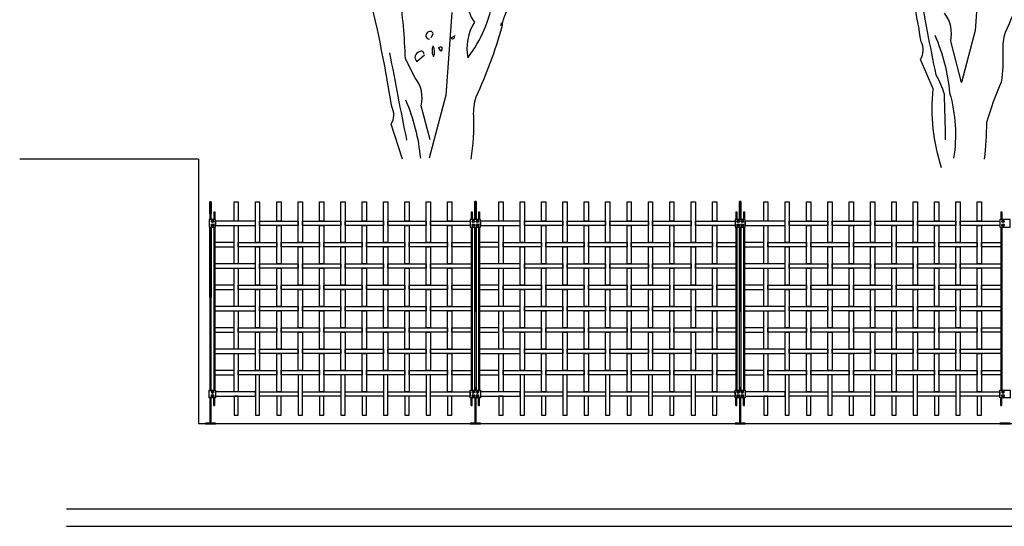
# Model space of a CAD drawing. Units: millimetres. Extents: x 223.6 to 238.9, y 154.4 to 164.4.
# Drawn here: x 223.6 to 229.4, y 156.3 to 159.3 of the extents above; entities that cross this region are included whole.
import ezdxf

# ---------------------------------------------------------------- set-up
doc = ezdxf.new("R2010")
doc.units = ezdxf.units.MM
doc.header["$LTSCALE"] = 0.005
for name, color, linetype in [('MALLA', 7, 'Continuous'), ('MURO', 6, 'Continuous'), ('OBJETOS', 7, 'Continuous'), ('poste', 8, 'Continuous')]:
    doc.layers.add(name, color=color, linetype=linetype)

msp = doc.modelspace()

# ---------------------------------------------------------------- linework, layer by layer
at = {"layer": 'MALLA'}
for points in [[(224.895, 158.2289), (224.92, 158.2289), (224.92, 158.1164), (224.895, 158.1164)], [(225.02, 158.2289), (225.045, 158.2289), (225.045, 157.9914), (225.02, 157.9914)], [(225.145, 158.2289), (225.17, 158.2289), (225.17, 158.1164), (225.145, 158.1164)], [(225.27, 158.2289), (225.295, 158.2289), (225.295, 157.9914), (225.27, 157.9914)], [(225.395, 158.2289), (225.42, 158.2289), (225.42, 158.1164), (225.395, 158.1164)], [(225.52, 158.2289), (225.545, 158.2289), (225.545, 157.9914), (225.52, 157.9914)], [(225.645, 158.2289), (225.67, 158.2289), (225.67, 158.1164), (225.645, 158.1164)], [(225.77, 158.2289), (225.795, 158.2289), (225.795, 157.9914), (225.77, 157.9914)], [(225.895, 158.2289), (225.92, 158.2289), (225.92, 158.1164), (225.895, 158.1164)], [(226.02, 158.2289), (226.045, 158.2289), (226.045, 157.9914), (226.02, 157.9914)], [(226.145, 158.2289), (226.17, 158.2289), (226.17, 158.1164), (226.145, 158.1164)], [(226.445, 158.2289), (226.47, 158.2289), (226.47, 158.1164), (226.445, 158.1164)], [(226.57, 158.2289), (226.595, 158.2289), (226.595, 157.9914), (226.57, 157.9914)], [(226.695, 158.2289), (226.72, 158.2289), (226.72, 158.1164), (226.695, 158.1164)], [(226.82, 158.2289), (226.845, 158.2289), (226.845, 157.9914), (226.82, 157.9914)], [(226.945, 158.2289), (226.97, 158.2289), (226.97, 158.1164), (226.945, 158.1164)], [(227.07, 158.2289), (227.095, 158.2289), (227.095, 157.9914), (227.07, 157.9914)], [(227.195, 158.2289), (227.22, 158.2289), (227.22, 158.1164), (227.195, 158.1164)], [(227.32, 158.2289), (227.345, 158.2289), (227.345, 157.9914), (227.32, 157.9914)], [(227.445, 158.2289), (227.47, 158.2289), (227.47, 158.1164), (227.445, 158.1164)], [(227.57, 158.2289), (227.595, 158.2289), (227.595, 157.9914), (227.57, 157.9914)], [(227.695, 158.2289), (227.72, 158.2289), (227.72, 158.1164), (227.695, 158.1164)], [(227.995, 158.2289), (228.02, 158.2289), (228.02, 158.1164), (227.995, 158.1164)], [(228.12, 158.2289), (228.145, 158.2289), (228.145, 157.9914), (228.12, 157.9914)], [(228.245, 158.2289), (228.27, 158.2289), (228.27, 158.1164), (228.245, 158.1164)], [(228.37, 158.2289), (228.395, 158.2289), (228.395, 157.9914), (228.37, 157.9914)], [(228.495, 158.2289), (228.52, 158.2289), (228.52, 158.1164), (228.495, 158.1164)], [(228.62, 158.2289), (228.645, 158.2289), (228.645, 157.9914), (228.62, 157.9914)], [(228.745, 158.2289), (228.77, 158.2289), (228.77, 158.1164), (228.745, 158.1164)], [(228.87, 158.2289), (228.895, 158.2289), (228.895, 157.9914), (228.87, 157.9914)], [(228.995, 158.2289), (229.02, 158.2289), (229.02, 158.1164), (228.995, 158.1164)], [(229.12, 158.2289), (229.145, 158.2289), (229.145, 157.9914), (229.12, 157.9914)], [(229.245, 158.2289), (229.27, 158.2289), (229.27, 158.1164), (229.245, 158.1164)], [(225.02, 158.1164), (224.7875, 158.1164), (224.7875, 158.0914), (225.02, 158.0914)], [(224.895, 158.0914), (224.92, 158.0914), (224.92, 157.8664), (224.895, 157.8664)], [(225.045, 158.1164), (225.27, 158.1164), (225.27, 158.0914), (225.045, 158.0914)], [(225.145, 158.0914), (225.17, 158.0914), (225.17, 157.8664), (225.145, 157.8664)], [(225.295, 158.1164), (225.52, 158.1164), (225.52, 158.0914), (225.295, 158.0914)], [(225.395, 158.0914), (225.42, 158.0914), (225.42, 157.8664), (225.395, 157.8664)], [(225.545, 158.1164), (225.77, 158.1164), (225.77, 158.0914), (225.545, 158.0914)], [(225.645, 158.0914), (225.67, 158.0914), (225.67, 157.8664), (225.645, 157.8664)], [(225.795, 158.1164), (226.02, 158.1164), (226.02, 158.0914), (225.795, 158.0914)], [(225.895, 158.0914), (225.92, 158.0914), (225.92, 157.8664), (225.895, 157.8664)], [(226.045, 158.1164), (226.2775, 158.1164), (226.2775, 158.0914), (226.045, 158.0914)], [(226.145, 158.0914), (226.17, 158.0914), (226.17, 157.8664), (226.145, 157.8664)], [(226.57, 158.1164), (226.3375, 158.1164), (226.3375, 158.0914), (226.57, 158.0914)], [(226.445, 158.0914), (226.47, 158.0914), (226.47, 157.8664), (226.445, 157.8664)], [(226.595, 158.1164), (226.82, 158.1164), (226.82, 158.0914), (226.595, 158.0914)], [(226.695, 158.0914), (226.72, 158.0914), (226.72, 157.8664), (226.695, 157.8664)], [(226.845, 158.1164), (227.07, 158.1164), (227.07, 158.0914), (226.845, 158.0914)], [(226.945, 158.0914), (226.97, 158.0914), (226.97, 157.8664), (226.945, 157.8664)], [(227.095, 158.1164), (227.32, 158.1164), (227.32, 158.0914), (227.095, 158.0914)], [(227.195, 158.0914), (227.22, 158.0914), (227.22, 157.8664), (227.195, 157.8664)], [(227.345, 158.1164), (227.57, 158.1164), (227.57, 158.0914), (227.345, 158.0914)], [(227.445, 158.0914), (227.47, 158.0914), (227.47, 157.8664), (227.445, 157.8664)], [(227.595, 158.1164), (227.8275, 158.1164), (227.8275, 158.0914), (227.595, 158.0914)], [(227.695, 158.0914), (227.72, 158.0914), (227.72, 157.8664), (227.695, 157.8664)], [(228.12, 158.1164), (227.8875, 158.1164), (227.8875, 158.0914), (228.12, 158.0914)], [(227.995, 158.0914), (228.02, 158.0914), (228.02, 157.8664), (227.995, 157.8664)], [(228.145, 158.1164), (228.37, 158.1164), (228.37, 158.0914), (228.145, 158.0914)], [(228.245, 158.0914), (228.27, 158.0914), (228.27, 157.8664), (228.245, 157.8664)], [(228.395, 158.1164), (228.62, 158.1164), (228.62, 158.0914), (228.395, 158.0914)], [(228.495, 158.0914), (228.52, 158.0914), (228.52, 157.8664), (228.495, 157.8664)], [(228.645, 158.1164), (228.87, 158.1164), (228.87, 158.0914), (228.645, 158.0914)], [(228.745, 158.0914), (228.77, 158.0914), (228.77, 157.8664), (228.745, 157.8664)], [(228.895, 158.1164), (229.12, 158.1164), (229.12, 158.0914), (228.895, 158.0914)], [(228.995, 158.0914), (229.02, 158.0914), (229.02, 157.8664), (228.995, 157.8664)], [(229.145, 158.1164), (229.3775, 158.1164), (229.3775, 158.0914), (229.145, 158.0914)], [(229.245, 158.0914), (229.27, 158.0914), (229.27, 157.8664), (229.245, 157.8664)], [(224.895, 157.9914), (224.7825, 157.9914), (224.7825, 157.9664), (224.895, 157.9664)], [(224.92, 157.9914), (225.145, 157.9914), (225.145, 157.9664), (224.92, 157.9664)], [(225.02, 157.9664), (225.045, 157.9664), (225.045, 157.7414), (225.02, 157.7414)], [(225.17, 157.9914), (225.395, 157.9914), (225.395, 157.9664), (225.17, 157.9664)], [(225.27, 157.9664), (225.295, 157.9664), (225.295, 157.7414), (225.27, 157.7414)], [(225.42, 157.9914), (225.645, 157.9914), (225.645, 157.9664), (225.42, 157.9664)], [(225.52, 157.9664), (225.545, 157.9664), (225.545, 157.7414), (225.52, 157.7414)], [(225.67, 157.9914), (225.895, 157.9914), (225.895, 157.9664), (225.67, 157.9664)], [(225.77, 157.9664), (225.795, 157.9664), (225.795, 157.7414), (225.77, 157.7414)], [(225.92, 157.9914), (226.145, 157.9914), (226.145, 157.9664), (225.92, 157.9664)], [(226.02, 157.9664), (226.045, 157.9664), (226.045, 157.7414), (226.02, 157.7414)], [(226.17, 157.9914), (226.2825, 157.9914), (226.2825, 157.9664), (226.17, 157.9664)], [(226.445, 157.9914), (226.3325, 157.9914), (226.3325, 157.9664), (226.445, 157.9664)], [(226.47, 157.9914), (226.695, 157.9914), (226.695, 157.9664), (226.47, 157.9664)], [(226.57, 157.9664), (226.595, 157.9664), (226.595, 157.7414), (226.57, 157.7414)], [(226.72, 157.9914), (226.945, 157.9914), (226.945, 157.9664), (226.72, 157.9664)], [(226.82, 157.9664), (226.845, 157.9664), (226.845, 157.7414), (226.82, 157.7414)], [(226.97, 157.9914), (227.195, 157.9914), (227.195, 157.9664), (226.97, 157.9664)], [(227.07, 157.9664), (227.095, 157.9664), (227.095, 157.7414), (227.07, 157.7414)], [(227.22, 157.9914), (227.445, 157.9914), (227.445, 157.9664), (227.22, 157.9664)], [(227.32, 157.9664), (227.345, 157.9664), (227.345, 157.7414), (227.32, 157.7414)], [(227.47, 157.9914), (227.695, 157.9914), (227.695, 157.9664), (227.47, 157.9664)], [(227.57, 157.9664), (227.595, 157.9664), (227.595, 157.7414), (227.57, 157.7414)], [(227.72, 157.9914), (227.8325, 157.9914), (227.8325, 157.9664), (227.72, 157.9664)], [(227.995, 157.9914), (227.8825, 157.9914), (227.8825, 157.9664), (227.995, 157.9664)], [(228.02, 157.9914), (228.245, 157.9914), (228.245, 157.9664), (228.02, 157.9664)], [(228.12, 157.9664), (228.145, 157.9664), (228.145, 157.7414), (228.12, 157.7414)], [(228.27, 157.9914), (228.495, 157.9914), (228.495, 157.9664), (228.27, 157.9664)], [(228.37, 157.9664), (228.395, 157.9664), (228.395, 157.7414), (228.37, 157.7414)], [(228.52, 157.9914), (228.745, 157.9914), (228.745, 157.9664), (228.52, 157.9664)], [(228.62, 157.9664), (228.645, 157.9664), (228.645, 157.7414), (228.62, 157.7414)], [(228.77, 157.9914), (228.995, 157.9914), (228.995, 157.9664), (228.77, 157.9664)], [(228.87, 157.9664), (228.895, 157.9664), (228.895, 157.7414), (228.87, 157.7414)], [(229.02, 157.9914), (229.245, 157.9914), (229.245, 157.9664), (229.02, 157.9664)], [(229.12, 157.9664), (229.145, 157.9664), (229.145, 157.7414), (229.12, 157.7414)], [(229.27, 157.9914), (229.3825, 157.9914), (229.3825, 157.9664), (229.27, 157.9664)], [(225.02, 157.8664), (224.7825, 157.8664), (224.7825, 157.8414), (225.02, 157.8414)], [(224.895, 157.8414), (224.92, 157.8414), (224.92, 157.6164), (224.895, 157.6164)], [(225.045, 157.8664), (225.27, 157.8664), (225.27, 157.8414), (225.045, 157.8414)], [(225.145, 157.8414), (225.17, 157.8414), (225.17, 157.6164), (225.145, 157.6164)], [(225.295, 157.8664), (225.52, 157.8664), (225.52, 157.8414), (225.295, 157.8414)], [(225.395, 157.8414), (225.42, 157.8414), (225.42, 157.6164), (225.395, 157.6164)], [(225.545, 157.8664), (225.77, 157.8664), (225.77, 157.8414), (225.545, 157.8414)], [(225.645, 157.8414), (225.67, 157.8414), (225.67, 157.6164), (225.645, 157.6164)], [(225.795, 157.8664), (226.02, 157.8664), (226.02, 157.8414), (225.795, 157.8414)], [(225.895, 157.8414), (225.92, 157.8414), (225.92, 157.6164), (225.895, 157.6164)], [(226.045, 157.8664), (226.2825, 157.8664), (226.2825, 157.8414), (226.045, 157.8414)], [(226.145, 157.8414), (226.17, 157.8414), (226.17, 157.6164), (226.145, 157.6164)], [(226.57, 157.8664), (226.3325, 157.8664), (226.3325, 157.8414), (226.57, 157.8414)], [(226.445, 157.8414), (226.47, 157.8414), (226.47, 157.6164), (226.445, 157.6164)], [(226.595, 157.8664), (226.82, 157.8664), (226.82, 157.8414), (226.595, 157.8414)], [(226.695, 157.8414), (226.72, 157.8414), (226.72, 157.6164), (226.695, 157.6164)], [(226.845, 157.8664), (227.07, 157.8664), (227.07, 157.8414), (226.845, 157.8414)], [(226.945, 157.8414), (226.97, 157.8414), (226.97, 157.6164), (226.945, 157.6164)], [(227.095, 157.8664), (227.32, 157.8664), (227.32, 157.8414), (227.095, 157.8414)], [(227.195, 157.8414), (227.22, 157.8414), (227.22, 157.6164), (227.195, 157.6164)], [(227.345, 157.8664), (227.57, 157.8664), (227.57, 157.8414), (227.345, 157.8414)], [(227.445, 157.8414), (227.47, 157.8414), (227.47, 157.6164), (227.445, 157.6164)], [(227.595, 157.8664), (227.8325, 157.8664), (227.8325, 157.8414), (227.595, 157.8414)], [(227.695, 157.8414), (227.72, 157.8414), (227.72, 157.6164), (227.695, 157.6164)], [(228.12, 157.8664), (227.8825, 157.8664), (227.8825, 157.8414), (228.12, 157.8414)], [(227.995, 157.8414), (228.02, 157.8414), (228.02, 157.6164), (227.995, 157.6164)], [(228.145, 157.8664), (228.37, 157.8664), (228.37, 157.8414), (228.145, 157.8414)], [(228.245, 157.8414), (228.27, 157.8414), (228.27, 157.6164), (228.245, 157.6164)], [(228.395, 157.8664), (228.62, 157.8664), (228.62, 157.8414), (228.395, 157.8414)], [(228.495, 157.8414), (228.52, 157.8414), (228.52, 157.6164), (228.495, 157.6164)], [(228.645, 157.8664), (228.87, 157.8664), (228.87, 157.8414), (228.645, 157.8414)], [(228.745, 157.8414), (228.77, 157.8414), (228.77, 157.6164), (228.745, 157.6164)], [(228.895, 157.8664), (229.12, 157.8664), (229.12, 157.8414), (228.895, 157.8414)], [(228.995, 157.8414), (229.02, 157.8414), (229.02, 157.6164), (228.995, 157.6164)], [(229.145, 157.8664), (229.3825, 157.8664), (229.3825, 157.8414), (229.145, 157.8414)], [(229.245, 157.8414), (229.27, 157.8414), (229.27, 157.6164), (229.245, 157.6164)], [(224.895, 157.7414), (224.7825, 157.7414), (224.7825, 157.7164), (224.895, 157.7164)], [(224.92, 157.7414), (225.145, 157.7414), (225.145, 157.7164), (224.92, 157.7164)], [(225.17, 157.7414), (225.395, 157.7414), (225.395, 157.7164), (225.17, 157.7164)], [(225.42, 157.7414), (225.645, 157.7414), (225.645, 157.7164), (225.42, 157.7164)], [(225.67, 157.7414), (225.895, 157.7414), (225.895, 157.7164), (225.67, 157.7164)], [(225.92, 157.7414), (226.145, 157.7414), (226.145, 157.7164), (225.92, 157.7164)], [(226.17, 157.7414), (226.2825, 157.7414), (226.2825, 157.7164), (226.17, 157.7164)], [(226.445, 157.7414), (226.3325, 157.7414), (226.3325, 157.7164), (226.445, 157.7164)], [(226.47, 157.7414), (226.695, 157.7414), (226.695, 157.7164), (226.47, 157.7164)], [(226.72, 157.7414), (226.945, 157.7414), (226.945, 157.7164), (226.72, 157.7164)], [(226.97, 157.7414), (227.195, 157.7414), (227.195, 157.7164), (226.97, 157.7164)], [(227.22, 157.7414), (227.445, 157.7414), (227.445, 157.7164), (227.22, 157.7164)], [(227.47, 157.7414), (227.695, 157.7414), (227.695, 157.7164), (227.47, 157.7164)], [(227.72, 157.7414), (227.8325, 157.7414), (227.8325, 157.7164), (227.72, 157.7164)], [(227.995, 157.7414), (227.8825, 157.7414), (227.8825, 157.7164), (227.995, 157.7164)], [(228.02, 157.7414), (228.245, 157.7414), (228.245, 157.7164), (228.02, 157.7164)], [(228.27, 157.7414), (228.495, 157.7414), (228.495, 157.7164), (228.27, 157.7164)], [(228.52, 157.7414), (228.745, 157.7414), (228.745, 157.7164), (228.52, 157.7164)], [(228.77, 157.7414), (228.995, 157.7414), (228.995, 157.7164), (228.77, 157.7164)], [(229.02, 157.7414), (229.245, 157.7414), (229.245, 157.7164), (229.02, 157.7164)], [(229.27, 157.7414), (229.3825, 157.7414), (229.3825, 157.7164), (229.27, 157.7164)], [(225.02, 157.7164), (225.045, 157.7164), (225.045, 157.4914), (225.02, 157.4914)], [(225.27, 157.7164), (225.295, 157.7164), (225.295, 157.4914), (225.27, 157.4914)], [(225.52, 157.7164), (225.545, 157.7164), (225.545, 157.4914), (225.52, 157.4914)], [(225.77, 157.7164), (225.795, 157.7164), (225.795, 157.4914), (225.77, 157.4914)], [(226.02, 157.7164), (226.045, 157.7164), (226.045, 157.4914), (226.02, 157.4914)], [(226.57, 157.7164), (226.595, 157.7164), (226.595, 157.4914), (226.57, 157.4914)], [(226.82, 157.7164), (226.845, 157.7164), (226.845, 157.4914), (226.82, 157.4914)], [(227.07, 157.7164), (227.095, 157.7164), (227.095, 157.4914), (227.07, 157.4914)], [(227.32, 157.7164), (227.345, 157.7164), (227.345, 157.4914), (227.32, 157.4914)], [(227.57, 157.7164), (227.595, 157.7164), (227.595, 157.4914), (227.57, 157.4914)], [(228.12, 157.7164), (228.145, 157.7164), (228.145, 157.4914), (228.12, 157.4914)], [(228.37, 157.7164), (228.395, 157.7164), (228.395, 157.4914), (228.37, 157.4914)], [(228.62, 157.7164), (228.645, 157.7164), (228.645, 157.4914), (228.62, 157.4914)], [(228.87, 157.7164), (228.895, 157.7164), (228.895, 157.4914), (228.87, 157.4914)], [(229.12, 157.7164), (229.145, 157.7164), (229.145, 157.4914), (229.12, 157.4914)], [(225.02, 157.6164), (224.7825, 157.6164), (224.7825, 157.5914), (225.02, 157.5914)], [(225.045, 157.6164), (225.27, 157.6164), (225.27, 157.5914), (225.045, 157.5914)], [(225.295, 157.6164), (225.52, 157.6164), (225.52, 157.5914), (225.295, 157.5914)], [(225.545, 157.6164), (225.77, 157.6164), (225.77, 157.5914), (225.545, 157.5914)], [(225.795, 157.6164), (226.02, 157.6164), (226.02, 157.5914), (225.795, 157.5914)], [(226.045, 157.6164), (226.2825, 157.6164), (226.2825, 157.5914), (226.045, 157.5914)], [(226.57, 157.6164), (226.3325, 157.6164), (226.3325, 157.5914), (226.57, 157.5914)], [(226.595, 157.6164), (226.82, 157.6164), (226.82, 157.5914), (226.595, 157.5914)], [(226.845, 157.6164), (227.07, 157.6164), (227.07, 157.5914), (226.845, 157.5914)], [(227.095, 157.6164), (227.32, 157.6164), (227.32, 157.5914), (227.095, 157.5914)], [(227.345, 157.6164), (227.57, 157.6164), (227.57, 157.5914), (227.345, 157.5914)], [(227.595, 157.6164), (227.8325, 157.6164), (227.8325, 157.5914), (227.595, 157.5914)], [(228.12, 157.6164), (227.8825, 157.6164), (227.8825, 157.5914), (228.12, 157.5914)], [(228.145, 157.6164), (228.37, 157.6164), (228.37, 157.5914), (228.145, 157.5914)], [(228.395, 157.6164), (228.62, 157.6164), (228.62, 157.5914), (228.395, 157.5914)], [(228.645, 157.6164), (228.87, 157.6164), (228.87, 157.5914), (228.645, 157.5914)], [(228.895, 157.6164), (229.12, 157.6164), (229.12, 157.5914), (228.895, 157.5914)], [(229.145, 157.6164), (229.3825, 157.6164), (229.3825, 157.5914), (229.145, 157.5914)], [(224.895, 157.5914), (224.92, 157.5914), (224.92, 157.3664), (224.895, 157.3664)], [(225.145, 157.5914), (225.17, 157.5914), (225.17, 157.3664), (225.145, 157.3664)], [(225.395, 157.5914), (225.42, 157.5914), (225.42, 157.3664), (225.395, 157.3664)], [(225.645, 157.5914), (225.67, 157.5914), (225.67, 157.3664), (225.645, 157.3664)], [(225.895, 157.5914), (225.92, 157.5914), (225.92, 157.3664), (225.895, 157.3664)], [(226.145, 157.5914), (226.17, 157.5914), (226.17, 157.3664), (226.145, 157.3664)], [(226.445, 157.5914), (226.47, 157.5914), (226.47, 157.3664), (226.445, 157.3664)], [(226.695, 157.5914), (226.72, 157.5914), (226.72, 157.3664), (226.695, 157.3664)], [(226.945, 157.5914), (226.97, 157.5914), (226.97, 157.3664), (226.945, 157.3664)], [(227.195, 157.5914), (227.22, 157.5914), (227.22, 157.3664), (227.195, 157.3664)], [(227.445, 157.5914), (227.47, 157.5914), (227.47, 157.3664), (227.445, 157.3664)], [(227.695, 157.5914), (227.72, 157.5914), (227.72, 157.3664), (227.695, 157.3664)], [(227.995, 157.5914), (228.02, 157.5914), (228.02, 157.3664), (227.995, 157.3664)], [(228.245, 157.5914), (228.27, 157.5914), (228.27, 157.3664), (228.245, 157.3664)], [(228.495, 157.5914), (228.52, 157.5914), (228.52, 157.3664), (228.495, 157.3664)], [(228.745, 157.5914), (228.77, 157.5914), (228.77, 157.3664), (228.745, 157.3664)], [(228.995, 157.5914), (229.02, 157.5914), (229.02, 157.3664), (228.995, 157.3664)], [(229.245, 157.5914), (229.27, 157.5914), (229.27, 157.3664), (229.245, 157.3664)], [(224.895, 157.4914), (224.7825, 157.4914), (224.7825, 157.4664), (224.895, 157.4664)], [(224.92, 157.4914), (225.145, 157.4914), (225.145, 157.4664), (224.92, 157.4664)], [(225.02, 157.4664), (225.045, 157.4664), (225.045, 157.2414), (225.02, 157.2414)], [(225.17, 157.4914), (225.395, 157.4914), (225.395, 157.4664), (225.17, 157.4664)], [(225.27, 157.4664), (225.295, 157.4664), (225.295, 157.2414), (225.27, 157.2414)], [(225.42, 157.4914), (225.645, 157.4914), (225.645, 157.4664), (225.42, 157.4664)], [(225.52, 157.4664), (225.545, 157.4664), (225.545, 157.2414), (225.52, 157.2414)], [(225.67, 157.4914), (225.895, 157.4914), (225.895, 157.4664), (225.67, 157.4664)], [(225.77, 157.4664), (225.795, 157.4664), (225.795, 157.2414), (225.77, 157.2414)], [(225.92, 157.4914), (226.145, 157.4914), (226.145, 157.4664), (225.92, 157.4664)], [(226.02, 157.4664), (226.045, 157.4664), (226.045, 157.2414), (226.02, 157.2414)], [(226.17, 157.4914), (226.2825, 157.4914), (226.2825, 157.4664), (226.17, 157.4664)], [(226.445, 157.4914), (226.3325, 157.4914), (226.3325, 157.4664), (226.445, 157.4664)], [(226.47, 157.4914), (226.695, 157.4914), (226.695, 157.4664), (226.47, 157.4664)], [(226.57, 157.4664), (226.595, 157.4664), (226.595, 157.2414), (226.57, 157.2414)], [(226.72, 157.4914), (226.945, 157.4914), (226.945, 157.4664), (226.72, 157.4664)], [(226.82, 157.4664), (226.845, 157.4664), (226.845, 157.2414), (226.82, 157.2414)], [(226.97, 157.4914), (227.195, 157.4914), (227.195, 157.4664), (226.97, 157.4664)], [(227.07, 157.4664), (227.095, 157.4664), (227.095, 157.2414), (227.07, 157.2414)], [(227.22, 157.4914), (227.445, 157.4914), (227.445, 157.4664), (227.22, 157.4664)], [(227.32, 157.4664), (227.345, 157.4664), (227.345, 157.2414), (227.32, 157.2414)], [(227.47, 157.4914), (227.695, 157.4914), (227.695, 157.4664), (227.47, 157.4664)], [(227.57, 157.4664), (227.595, 157.4664), (227.595, 157.2414), (227.57, 157.2414)], [(227.72, 157.4914), (227.8325, 157.4914), (227.8325, 157.4664), (227.72, 157.4664)], [(227.995, 157.4914), (227.8825, 157.4914), (227.8825, 157.4664), (227.995, 157.4664)], [(228.02, 157.4914), (228.245, 157.4914), (228.245, 157.4664), (228.02, 157.4664)], [(228.12, 157.4664), (228.145, 157.4664), (228.145, 157.2414), (228.12, 157.2414)], [(228.27, 157.4914), (228.495, 157.4914), (228.495, 157.4664), (228.27, 157.4664)], [(228.37, 157.4664), (228.395, 157.4664), (228.395, 157.2414), (228.37, 157.2414)], [(228.52, 157.4914), (228.745, 157.4914), (228.745, 157.4664), (228.52, 157.4664)], [(228.62, 157.4664), (228.645, 157.4664), (228.645, 157.2414), (228.62, 157.2414)], [(228.77, 157.4914), (228.995, 157.4914), (228.995, 157.4664), (228.77, 157.4664)], [(228.87, 157.4664), (228.895, 157.4664), (228.895, 157.2414), (228.87, 157.2414)], [(229.02, 157.4914), (229.245, 157.4914), (229.245, 157.4664), (229.02, 157.4664)], [(229.12, 157.4664), (229.145, 157.4664), (229.145, 157.2414), (229.12, 157.2414)], [(229.27, 157.4914), (229.3825, 157.4914), (229.3825, 157.4664), (229.27, 157.4664)], [(225.02, 157.3664), (224.7825, 157.3664), (224.7825, 157.3414), (225.02, 157.3414)], [(224.895, 157.3414), (224.92, 157.3414), (224.92, 157.1164), (224.895, 157.1164)], [(225.045, 157.3664), (225.27, 157.3664), (225.27, 157.3414), (225.045, 157.3414)], [(225.145, 157.3414), (225.17, 157.3414), (225.17, 157.1164), (225.145, 157.1164)], [(225.295, 157.3664), (225.52, 157.3664), (225.52, 157.3414), (225.295, 157.3414)], [(225.395, 157.3414), (225.42, 157.3414), (225.42, 157.1164), (225.395, 157.1164)], [(225.545, 157.3664), (225.77, 157.3664), (225.77, 157.3414), (225.545, 157.3414)], [(225.645, 157.3414), (225.67, 157.3414), (225.67, 157.1164), (225.645, 157.1164)], [(225.795, 157.3664), (226.02, 157.3664), (226.02, 157.3414), (225.795, 157.3414)], [(225.895, 157.3414), (225.92, 157.3414), (225.92, 157.1164), (225.895, 157.1164)], [(226.045, 157.3664), (226.2825, 157.3664), (226.2825, 157.3414), (226.045, 157.3414)], [(226.145, 157.3414), (226.17, 157.3414), (226.17, 157.1164), (226.145, 157.1164)], [(226.57, 157.3664), (226.3325, 157.3664), (226.3325, 157.3414), (226.57, 157.3414)], [(226.445, 157.3414), (226.47, 157.3414), (226.47, 157.1164), (226.445, 157.1164)], [(226.595, 157.3664), (226.82, 157.3664), (226.82, 157.3414), (226.595, 157.3414)], [(226.695, 157.3414), (226.72, 157.3414), (226.72, 157.1164), (226.695, 157.1164)], [(226.845, 157.3664), (227.07, 157.3664), (227.07, 157.3414), (226.845, 157.3414)], [(226.945, 157.3414), (226.97, 157.3414), (226.97, 157.1164), (226.945, 157.1164)], [(227.095, 157.3664), (227.32, 157.3664), (227.32, 157.3414), (227.095, 157.3414)], [(227.195, 157.3414), (227.22, 157.3414), (227.22, 157.1164), (227.195, 157.1164)], [(227.345, 157.3664), (227.57, 157.3664), (227.57, 157.3414), (227.345, 157.3414)], [(227.445, 157.3414), (227.47, 157.3414), (227.47, 157.1164), (227.445, 157.1164)], [(227.595, 157.3664), (227.8325, 157.3664), (227.8325, 157.3414), (227.595, 157.3414)], [(227.695, 157.3414), (227.72, 157.3414), (227.72, 157.1164), (227.695, 157.1164)], [(228.12, 157.3664), (227.8825, 157.3664), (227.8825, 157.3414), (228.12, 157.3414)], [(227.995, 157.3414), (228.02, 157.3414), (228.02, 157.1164), (227.995, 157.1164)], [(228.145, 157.3664), (228.37, 157.3664), (228.37, 157.3414), (228.145, 157.3414)], [(228.245, 157.3414), (228.27, 157.3414), (228.27, 157.1164), (228.245, 157.1164)], [(228.395, 157.3664), (228.62, 157.3664), (228.62, 157.3414), (228.395, 157.3414)], [(228.495, 157.3414), (228.52, 157.3414), (228.52, 157.1164), (228.495, 157.1164)], [(228.645, 157.3664), (228.87, 157.3664), (228.87, 157.3414), (228.645, 157.3414)], [(228.745, 157.3414), (228.77, 157.3414), (228.77, 157.1164), (228.745, 157.1164)], [(228.895, 157.3664), (229.12, 157.3664), (229.12, 157.3414), (228.895, 157.3414)], [(228.995, 157.3414), (229.02, 157.3414), (229.02, 157.1164), (228.995, 157.1164)], [(229.145, 157.3664), (229.3825, 157.3664), (229.3825, 157.3414), (229.145, 157.3414)], [(229.245, 157.3414), (229.27, 157.3414), (229.27, 157.1164), (229.245, 157.1164)], [(224.895, 157.2414), (224.7825, 157.2414), (224.7825, 157.2164), (224.895, 157.2164)], [(224.92, 157.2414), (225.145, 157.2414), (225.145, 157.2164), (224.92, 157.2164)], [(225.02, 156.9789), (225.045, 156.9789), (225.045, 157.2164), (225.02, 157.2164)], [(225.17, 157.2414), (225.395, 157.2414), (225.395, 157.2164), (225.17, 157.2164)], [(225.27, 156.9789), (225.295, 156.9789), (225.295, 157.2164), (225.27, 157.2164)], [(225.42, 157.2414), (225.645, 157.2414), (225.645, 157.2164), (225.42, 157.2164)], [(225.52, 156.9789), (225.545, 156.9789), (225.545, 157.2164), (225.52, 157.2164)], [(225.67, 157.2414), (225.895, 157.2414), (225.895, 157.2164), (225.67, 157.2164)], [(225.77, 156.9789), (225.795, 156.9789), (225.795, 157.2164), (225.77, 157.2164)], [(225.92, 157.2414), (226.145, 157.2414), (226.145, 157.2164), (225.92, 157.2164)], [(226.02, 156.9789), (226.045, 156.9789), (226.045, 157.2164), (226.02, 157.2164)], [(226.17, 157.2414), (226.2825, 157.2414), (226.2825, 157.2164), (226.17, 157.2164)], [(226.445, 157.2414), (226.3325, 157.2414), (226.3325, 157.2164), (226.445, 157.2164)], [(226.47, 157.2414), (226.695, 157.2414), (226.695, 157.2164), (226.47, 157.2164)], [(226.57, 156.9789), (226.595, 156.9789), (226.595, 157.2164), (226.57, 157.2164)], [(226.72, 157.2414), (226.945, 157.2414), (226.945, 157.2164), (226.72, 157.2164)], [(226.82, 156.9789), (226.845, 156.9789), (226.845, 157.2164), (226.82, 157.2164)], [(226.97, 157.2414), (227.195, 157.2414), (227.195, 157.2164), (226.97, 157.2164)], [(227.07, 156.9789), (227.095, 156.9789), (227.095, 157.2164), (227.07, 157.2164)], [(227.22, 157.2414), (227.445, 157.2414), (227.445, 157.2164), (227.22, 157.2164)], [(227.32, 156.9789), (227.345, 156.9789), (227.345, 157.2164), (227.32, 157.2164)], [(227.47, 157.2414), (227.695, 157.2414), (227.695, 157.2164), (227.47, 157.2164)], [(227.57, 156.9789), (227.595, 156.9789), (227.595, 157.2164), (227.57, 157.2164)], [(227.72, 157.2414), (227.8325, 157.2414), (227.8325, 157.2164), (227.72, 157.2164)], [(227.995, 157.2414), (227.8825, 157.2414), (227.8825, 157.2164), (227.995, 157.2164)], [(228.02, 157.2414), (228.245, 157.2414), (228.245, 157.2164), (228.02, 157.2164)], [(228.12, 156.9789), (228.145, 156.9789), (228.145, 157.2164), (228.12, 157.2164)], [(228.27, 157.2414), (228.495, 157.2414), (228.495, 157.2164), (228.27, 157.2164)], [(228.37, 156.9789), (228.395, 156.9789), (228.395, 157.2164), (228.37, 157.2164)], [(228.52, 157.2414), (228.745, 157.2414), (228.745, 157.2164), (228.52, 157.2164)], [(228.62, 156.9789), (228.645, 156.9789), (228.645, 157.2164), (228.62, 157.2164)], [(228.77, 157.2414), (228.995, 157.2414), (228.995, 157.2164), (228.77, 157.2164)], [(228.87, 156.9789), (228.895, 156.9789), (228.895, 157.2164), (228.87, 157.2164)], [(229.02, 157.2414), (229.245, 157.2414), (229.245, 157.2164), (229.02, 157.2164)], [(229.12, 156.9789), (229.145, 156.9789), (229.145, 157.2164), (229.12, 157.2164)], [(229.27, 157.2414), (229.3825, 157.2414), (229.3825, 157.2164), (229.27, 157.2164)], [(225.02, 157.1164), (224.7875, 157.1164), (224.7875, 157.0914), (225.02, 157.0914)], [(224.895, 156.9789), (224.92, 156.9789), (224.92, 157.0914), (224.895, 157.0914)], [(225.045, 157.1164), (225.27, 157.1164), (225.27, 157.0914), (225.045, 157.0914)], [(225.145, 156.9789), (225.17, 156.9789), (225.17, 157.0914), (225.145, 157.0914)], [(225.295, 157.1164), (225.52, 157.1164), (225.52, 157.0914), (225.295, 157.0914)], [(225.395, 156.9789), (225.42, 156.9789), (225.42, 157.0914), (225.395, 157.0914)], [(225.545, 157.1164), (225.77, 157.1164), (225.77, 157.0914), (225.545, 157.0914)], [(225.645, 156.9789), (225.67, 156.9789), (225.67, 157.0914), (225.645, 157.0914)], [(225.795, 157.1164), (226.02, 157.1164), (226.02, 157.0914), (225.795, 157.0914)], [(225.895, 156.9789), (225.92, 156.9789), (225.92, 157.0914), (225.895, 157.0914)], [(226.045, 157.1164), (226.2775, 157.1164), (226.2775, 157.0914), (226.045, 157.0914)], [(226.145, 156.9789), (226.17, 156.9789), (226.17, 157.0914), (226.145, 157.0914)], [(226.57, 157.1164), (226.3375, 157.1164), (226.3375, 157.0914), (226.57, 157.0914)], [(226.445, 156.9789), (226.47, 156.9789), (226.47, 157.0914), (226.445, 157.0914)], [(226.595, 157.1164), (226.82, 157.1164), (226.82, 157.0914), (226.595, 157.0914)], [(226.695, 156.9789), (226.72, 156.9789), (226.72, 157.0914), (226.695, 157.0914)], [(226.845, 157.1164), (227.07, 157.1164), (227.07, 157.0914), (226.845, 157.0914)], [(226.945, 156.9789), (226.97, 156.9789), (226.97, 157.0914), (226.945, 157.0914)], [(227.095, 157.1164), (227.32, 157.1164), (227.32, 157.0914), (227.095, 157.0914)], [(227.195, 156.9789), (227.22, 156.9789), (227.22, 157.0914), (227.195, 157.0914)], [(227.345, 157.1164), (227.57, 157.1164), (227.57, 157.0914), (227.345, 157.0914)], [(227.445, 156.9789), (227.47, 156.9789), (227.47, 157.0914), (227.445, 157.0914)], [(227.595, 157.1164), (227.8275, 157.1164), (227.8275, 157.0914), (227.595, 157.0914)], [(227.695, 156.9789), (227.72, 156.9789), (227.72, 157.0914), (227.695, 157.0914)], [(228.12, 157.1164), (227.8875, 157.1164), (227.8875, 157.0914), (228.12, 157.0914)], [(227.995, 156.9789), (228.02, 156.9789), (228.02, 157.0914), (227.995, 157.0914)], [(228.145, 157.1164), (228.37, 157.1164), (228.37, 157.0914), (228.145, 157.0914)], [(228.245, 156.9789), (228.27, 156.9789), (228.27, 157.0914), (228.245, 157.0914)], [(228.395, 157.1164), (228.62, 157.1164), (228.62, 157.0914), (228.395, 157.0914)], [(228.495, 156.9789), (228.52, 156.9789), (228.52, 157.0914), (228.495, 157.0914)], [(228.645, 157.1164), (228.87, 157.1164), (228.87, 157.0914), (228.645, 157.0914)], [(228.745, 156.9789), (228.77, 156.9789), (228.77, 157.0914), (228.745, 157.0914)], [(228.895, 157.1164), (229.12, 157.1164), (229.12, 157.0914), (228.895, 157.0914)], [(228.995, 156.9789), (229.02, 156.9789), (229.02, 157.0914), (228.995, 157.0914)], [(229.145, 157.1164), (229.3775, 157.1164), (229.3775, 157.0914), (229.145, 157.0914)], [(229.245, 156.9789), (229.27, 156.9789), (229.27, 157.0914), (229.245, 157.0914)]]:
    msp.add_lwpolyline(points, close=True, dxfattribs=at)
at = {"layer": 'MURO'}
for points in [[(224.6862, 158.4788), (223.6406, 158.4788)], [(224.6862, 158.4788), (224.6862, 156.9289)], [(235.7509, 156.9289), (224.6862, 156.9289)], [(236.2725, 156.4289), (223.9146, 156.4289)], [(223.9146, 156.3289), (238.9006, 156.3289)]]:
    msp.add_lwpolyline(points, dxfattribs=at)
at = {"layer": 'OBJETOS', "linetype": 'ByBlock'}
for points in [[(230.4609, 160.5472, 0.087677), (230.1531, 160.4277, 0.246613), (230.0844, 160.4038, -0.059418), (229.929, 160.2813, 0.132263), (229.7557, 160.0423, 0.073013), (229.5794, 159.7046, 0.098373), (229.5615, 159.6329, -0.036575), (229.4091, 159.2205, 0.099014), (229.3942, 159.11, -0.049866), (229.3852, 158.9307, 0.029373), (229.2986, 158.6946, -0.022131), (229.2862, 158.4789, 0.005752)], [(226.9593, 160.3448), (226.8577, 160.2014, -0.103516), (226.777, 160.1655, -0.263885), (226.8547, 160.3, 0.184021), (226.8936, 160.4255, -0.641693), (226.8846, 160.4613, 0.359894), (226.8368, 160.4165, -0.041519), (226.5828, 160.2641, 0.142288), (226.4065, 160.0639, -0.330444), (226.3886, 159.9593, -0.018387), (226.29, 159.532, 0.308121), (226.2631, 159.4095, 0.186462), (226.3019, 159.281, 0.184647), (226.2631, 159.0719, 0.124985), (226.4125, 159.4215, -0.090317), (226.4573, 159.6217, -0.081436), (226.6306, 159.9533, 0.012741), (226.8039, 160.1356), (226.8069, 160.1386)], [(226.0429, 158.5915), (225.9912, 158.791, 0.219635), (225.9553, 158.9553), (225.8986, 159.0659, 0.021927), (225.8657, 159.4484, -0.158203), (225.8508, 159.6187, 0.03566), (225.8986, 160.2671, 0.4142), (225.8866, 160.2761, 0.009659), (225.8089, 159.7113, -0.276978), (225.794, 159.6366, -0.010941), (225.6595, 160.1057, 0.406937), (225.6476, 160.2073), (225.6386, 160.1595)], [(227.3627, 160.1685, 0.087677), (227.0549, 160.049, 0.246613), (226.9862, 160.0251, -0.059418), (226.8308, 159.9026, 0.132263), (226.6575, 159.6635, 0.073013), (226.4812, 159.3259, 0.098373), (226.4633, 159.2541, -0.036575), (226.3109, 158.8418, 0.099014), (226.296, 158.7312, -0.048038), (226.2812, 158.4789, -0.038782)], [(229.2687, 159.7166), (229.2328, 159.2325), (229.1521, 158.9277), (229.0894, 159.1697, 0.219635), (229.0535, 159.3341)], [(229.0362, 158.4284, -0.105617), (228.9878, 158.8919), (228.9131, 159.0622, 0.257843), (228.9161, 159.1668, 0.011612), (228.8324, 159.618)], [(225.8812, 158.4789), (225.8149, 158.6834, 0.257843), (225.8179, 158.788, 0.011612), (225.7342, 159.2392), (225.6804, 159.4693)], [(228.9041, 159.4805, 0.005661), (229.0027, 158.9725, -0.062256), (229.0505, 158.862, -0.005685), (229.058, 158.5915, -0.005685)], [(226.048, 159.1914), (226.0599, 159.2123, 0.4142), (226.045, 159.2273, 0.475433), (226.0181, 159.1974, 0.355026), (226.039, 159.1824)], [(226.1854, 159.2004), (226.1645, 159.1884, 0.831802), (226.1854, 159.2004), (226.1884, 159.2033), (226.1854, 159.2004)], [(228.9968, 159.2056, -0.076859), (229.0834, 158.868, -0.108313), (229.1067, 158.484, -0.079655)], [(226.0061, 159.0958, 0.680847), (225.9792, 159.1077, 0.580322), (225.9643, 159.051), (226.0091, 159.0898)], [(226.0599, 159.1406, 0.222214), (226.0599, 159.0868), (226.0629, 159.0808, 0.249405), (226.0599, 159.1406), (226.0599, 159.1436)], [(226.1047, 159.1107), (226.0928, 159.1316, -0.489075), (226.1107, 159.1346), (226.1107, 159.1197), (226.1047, 159.1107)], [(225.8059, 159.1018, 0.005661), (225.9045, 158.5938, -0.001337), (225.9059, 158.5915, -0.001337)], [(225.8986, 158.8269, -0.078001), (225.9857, 158.484, -0.054089)]]:
    msp.add_lwpolyline(points, format="xyb", dxfattribs=at)
for points in [[(226.1705, 159.3378), (226.1346, 158.8537), (226.0368, 158.484)], [(226.4603, 159.2781), (226.4543, 159.2601)]]:
    msp.add_lwpolyline(points, dxfattribs=at)
at = {"layer": 'poste'}
for p, q in [((224.7765, 158.1714), (224.7765, 158.1265)), ((224.7765, 158.1714), (224.7825, 158.1714)), ((224.7825, 158.1714), (224.7825, 158.1265)), ((226.2825, 158.1714), (226.2825, 158.1265)), ((226.2825, 158.1714), (226.2885, 158.1714)), ((226.2885, 158.1714), (226.2885, 158.1265)), ((226.3265, 158.1714), (226.3265, 158.1265)), ((226.3265, 158.1714), (226.3325, 158.1714)), ((226.3325, 158.1714), (226.3325, 158.1265)), ((227.8325, 158.1714), (227.8325, 158.1265)), ((227.8325, 158.1714), (227.8385, 158.1714)), ((227.8385, 158.1714), (227.8385, 158.1265)), ((227.8765, 158.1714), (227.8765, 158.1265)), ((227.8765, 158.1714), (227.8825, 158.1714)), ((227.8825, 158.1714), (227.8825, 158.1265)), ((229.3825, 158.1714), (229.3825, 158.1265)), ((229.3825, 158.1714), (229.3885, 158.1714)), ((229.3885, 158.1714), (229.3885, 158.1265)), ((224.7765, 158.0813), (224.7765, 157.2289)), ((224.7825, 158.0813), (224.7825, 157.2289)), ((226.2825, 158.0813), (226.2825, 157.2289)), ((226.2885, 158.0813), (226.2885, 157.2289)), ((226.3265, 158.0813), (226.3265, 157.2289)), ((226.3325, 158.0813), (226.3325, 157.2289)), ((227.8325, 158.0813), (227.8325, 157.2289)), ((227.8385, 158.0813), (227.8385, 157.2289)), ((227.8765, 158.0813), (227.8765, 157.2289)), ((227.8825, 158.0813), (227.8825, 157.2289)), ((229.3825, 158.0813), (229.3825, 157.2289)), ((229.3885, 158.0813), (229.3885, 157.2289)), ((224.7765, 157.2289), (224.7765, 157.1265)), ((224.7825, 157.2289), (224.7825, 157.1265)), ((226.2825, 157.2289), (226.2825, 157.1265)), ((226.2885, 157.2289), (226.2885, 157.1265)), ((226.3265, 157.2289), (226.3265, 157.1265)), ((226.3325, 157.2289), (226.3325, 157.1265)), ((227.8325, 157.2289), (227.8325, 157.1265)), ((227.8385, 157.2289), (227.8385, 157.1265)), ((227.8765, 157.2289), (227.8765, 157.1265)), ((227.8825, 157.2289), (227.8825, 157.1265)), ((229.3825, 157.2289), (229.3825, 157.1265)), ((229.3885, 157.2289), (229.3885, 157.1265)), ((224.7765, 157.0364), (224.7765, 157.0813)), ((224.7765, 157.0364), (224.7825, 157.0364)), ((224.7825, 157.0364), (224.7825, 157.0813)), ((226.2825, 157.0364), (226.2825, 157.0813)), ((226.2825, 157.0364), (226.2885, 157.0364)), ((226.2885, 157.0364), (226.2885, 157.0813)), ((226.3265, 157.0364), (226.3265, 157.0813)), ((226.3265, 157.0364), (226.3325, 157.0364)), ((226.3325, 157.0364), (226.3325, 157.0813)), ((227.8325, 157.0364), (227.8325, 157.0813)), ((227.8325, 157.0364), (227.8385, 157.0364)), ((227.8385, 157.0364), (227.8385, 157.0813)), ((227.8765, 157.0364), (227.8765, 157.0813)), ((227.8765, 157.0364), (227.8825, 157.0364)), ((227.8825, 157.0364), (227.8825, 157.0813)), ((229.3825, 157.0364), (229.3825, 157.0813)), ((229.3825, 157.0364), (229.3885, 157.0364)), ((229.3885, 157.0364), (229.3885, 157.0813))]:
    msp.add_line(p, q, dxfattribs=at)
for points in [[(224.7535, 158.1591), (224.7535, 158.2289), (224.7615, 158.2289), (224.7615, 158.1591)], [(224.7615, 158.1265), (224.7615, 158.2289), (224.7535, 158.2289), (224.7535, 158.1265)], [(226.3035, 158.1265), (226.3035, 158.2302), (226.3115, 158.2302), (226.3115, 158.1265)], [(226.3115, 158.1265), (226.3115, 158.2302), (226.3035, 158.2302), (226.3035, 158.1265)], [(227.8535, 158.1265), (227.8535, 158.2302), (227.8615, 158.2302), (227.8615, 158.1265)], [(227.8615, 158.1265), (227.8615, 158.2302), (227.8535, 158.2302), (227.8535, 158.1265)], [(224.7535, 157.6687), (224.7535, 158.0813)], [(224.7535, 158.0813), (224.7535, 157.2289)], [(224.7615, 158.0813), (224.7615, 157.6687)], [(224.7615, 157.2289), (224.7615, 158.0813)], [(226.3035, 157.2289), (226.3035, 158.0813)], [(226.3035, 158.0813), (226.3035, 157.5858)], [(226.3115, 158.0813), (226.3115, 157.2289)], [(226.3115, 157.5858), (226.3115, 158.0813)], [(227.8535, 157.2289), (227.8535, 158.0813)], [(227.8535, 158.0813), (227.8535, 157.5858)], [(227.8615, 158.0813), (227.8615, 157.2289)], [(227.8615, 157.5858), (227.8615, 158.0813)], [(224.7535, 157.2289), (224.7535, 157.1265)], [(224.7615, 157.1265), (224.7615, 157.2289)], [(226.3035, 157.1265), (226.3035, 157.2289)], [(226.3115, 157.2289), (226.3115, 157.1265)], [(227.8535, 157.1265), (227.8535, 157.2289)], [(227.8615, 157.2289), (227.8615, 157.1265)], [(226.3035, 157.1451), (226.3035, 157.1265)], [(226.3115, 157.1265), (226.3115, 157.1451)], [(227.8535, 157.1451), (227.8535, 157.1265)], [(227.8615, 157.1265), (227.8615, 157.1451)], [(224.7535, 157.0813), (224.7535, 156.9329), (224.7615, 156.9329), (224.7615, 157.0813)], [(226.3035, 157.0813), (226.3035, 156.9329), (226.3115, 156.9329), (226.3115, 157.0813)], [(227.8535, 157.0813), (227.8535, 156.9329), (227.8615, 156.9329), (227.8615, 157.0813)]]:
    msp.add_lwpolyline(points, dxfattribs=at)
for points in [[(224.7492, 158.0813), (224.7875, 158.0813), (224.7875, 158.1265), (224.7492, 158.1265)], [(226.2775, 158.0813), (226.3375, 158.0813), (226.3375, 158.1265), (226.2775, 158.1265)], [(227.8275, 158.0813), (227.8875, 158.0813), (227.8875, 158.1265), (227.8275, 158.1265)], [(229.3775, 158.0813), (229.4375, 158.0813), (229.4375, 158.1265), (229.3775, 158.1265)], [(224.7707, 158.1171), (224.7719, 158.115), (224.7707, 158.1129), (224.7683, 158.1129), (224.7671, 158.115), (224.7683, 158.1171)], [(224.7707, 158.1171), (224.7719, 158.115), (224.7707, 158.1129), (224.7683, 158.1129), (224.7671, 158.115), (224.7683, 158.1171)], [(224.7707, 158.0907), (224.7719, 158.0928), (224.7707, 158.0949), (224.7683, 158.0949), (224.7671, 158.0928), (224.7683, 158.0907)], [(224.7707, 158.0907), (224.7719, 158.0928), (224.7707, 158.0949), (224.7683, 158.0949), (224.7671, 158.0928), (224.7683, 158.0907)], [(226.2943, 158.1171), (226.2931, 158.115), (226.2943, 158.1129), (226.2967, 158.1129), (226.2979, 158.115), (226.2967, 158.1171)], [(226.2943, 158.1171), (226.2931, 158.115), (226.2943, 158.1129), (226.2967, 158.1129), (226.2979, 158.115), (226.2967, 158.1171)], [(226.2943, 158.0907), (226.2931, 158.0928), (226.2943, 158.0949), (226.2967, 158.0949), (226.2979, 158.0928), (226.2967, 158.0907)], [(226.2943, 158.0907), (226.2931, 158.0928), (226.2943, 158.0949), (226.2967, 158.0949), (226.2979, 158.0928), (226.2967, 158.0907)], [(226.3207, 158.1171), (226.3219, 158.115), (226.3207, 158.1129), (226.3183, 158.1129), (226.3171, 158.115), (226.3183, 158.1171)], [(226.3207, 158.1171), (226.3219, 158.115), (226.3207, 158.1129), (226.3183, 158.1129), (226.3171, 158.115), (226.3183, 158.1171)], [(226.3207, 158.0907), (226.3219, 158.0928), (226.3207, 158.0949), (226.3183, 158.0949), (226.3171, 158.0928), (226.3183, 158.0907)], [(226.3207, 158.0907), (226.3219, 158.0928), (226.3207, 158.0949), (226.3183, 158.0949), (226.3171, 158.0928), (226.3183, 158.0907)], [(227.8443, 158.1171), (227.8431, 158.115), (227.8443, 158.1129), (227.8467, 158.1129), (227.8479, 158.115), (227.8467, 158.1171)], [(227.8443, 158.1171), (227.8431, 158.115), (227.8443, 158.1129), (227.8467, 158.1129), (227.8479, 158.115), (227.8467, 158.1171)], [(227.8443, 158.0907), (227.8431, 158.0928), (227.8443, 158.0949), (227.8467, 158.0949), (227.8479, 158.0928), (227.8467, 158.0907)], [(227.8443, 158.0907), (227.8431, 158.0928), (227.8443, 158.0949), (227.8467, 158.0949), (227.8479, 158.0928), (227.8467, 158.0907)], [(227.8707, 158.1171), (227.8719, 158.115), (227.8707, 158.1129), (227.8683, 158.1129), (227.8671, 158.115), (227.8683, 158.1171)], [(227.8707, 158.1171), (227.8719, 158.115), (227.8707, 158.1129), (227.8683, 158.1129), (227.8671, 158.115), (227.8683, 158.1171)], [(227.8707, 158.0907), (227.8719, 158.0928), (227.8707, 158.0949), (227.8683, 158.0949), (227.8671, 158.0928), (227.8683, 158.0907)], [(227.8707, 158.0907), (227.8719, 158.0928), (227.8707, 158.0949), (227.8683, 158.0949), (227.8671, 158.0928), (227.8683, 158.0907)], [(229.3943, 158.1171), (229.3931, 158.115), (229.3943, 158.1129), (229.3967, 158.1129), (229.3979, 158.115), (229.3967, 158.1171)], [(229.3943, 158.1171), (229.3931, 158.115), (229.3943, 158.1129), (229.3967, 158.1129), (229.3979, 158.115), (229.3967, 158.1171)], [(229.3943, 158.0907), (229.3931, 158.0928), (229.3943, 158.0949), (229.3967, 158.0949), (229.3979, 158.0928), (229.3967, 158.0907)], [(229.3943, 158.0907), (229.3931, 158.0928), (229.3943, 158.0949), (229.3967, 158.0949), (229.3979, 158.0928), (229.3967, 158.0907)], [(224.7492, 157.1265), (224.7875, 157.1265), (224.7875, 157.0813), (224.7492, 157.0813)], [(224.7707, 157.1171), (224.7719, 157.115), (224.7707, 157.1129), (224.7683, 157.1129), (224.7671, 157.115), (224.7683, 157.1171)], [(224.7707, 157.1171), (224.7719, 157.115), (224.7707, 157.1129), (224.7683, 157.1129), (224.7671, 157.115), (224.7683, 157.1171)], [(224.7707, 157.0907), (224.7719, 157.0928), (224.7707, 157.0949), (224.7683, 157.0949), (224.7671, 157.0928), (224.7683, 157.0907)], [(224.7707, 157.0907), (224.7719, 157.0928), (224.7707, 157.0949), (224.7683, 157.0949), (224.7671, 157.0928), (224.7683, 157.0907)], [(226.2775, 157.1265), (226.3375, 157.1265), (226.3375, 157.0813), (226.2775, 157.0813)], [(226.2943, 157.1171), (226.2931, 157.115), (226.2943, 157.1129), (226.2967, 157.1129), (226.2979, 157.115), (226.2967, 157.1171)], [(226.2943, 157.1171), (226.2931, 157.115), (226.2943, 157.1129), (226.2967, 157.1129), (226.2979, 157.115), (226.2967, 157.1171)], [(226.2943, 157.0907), (226.2931, 157.0928), (226.2943, 157.0949), (226.2967, 157.0949), (226.2979, 157.0928), (226.2967, 157.0907)], [(226.2943, 157.0907), (226.2931, 157.0928), (226.2943, 157.0949), (226.2967, 157.0949), (226.2979, 157.0928), (226.2967, 157.0907)], [(226.3207, 157.1171), (226.3219, 157.115), (226.3207, 157.1129), (226.3183, 157.1129), (226.3171, 157.115), (226.3183, 157.1171)], [(226.3207, 157.1171), (226.3219, 157.115), (226.3207, 157.1129), (226.3183, 157.1129), (226.3171, 157.115), (226.3183, 157.1171)], [(226.3207, 157.0907), (226.3219, 157.0928), (226.3207, 157.0949), (226.3183, 157.0949), (226.3171, 157.0928), (226.3183, 157.0907)], [(226.3207, 157.0907), (226.3219, 157.0928), (226.3207, 157.0949), (226.3183, 157.0949), (226.3171, 157.0928), (226.3183, 157.0907)], [(227.8275, 157.1265), (227.8875, 157.1265), (227.8875, 157.0813), (227.8275, 157.0813)], [(227.8443, 157.1171), (227.8431, 157.115), (227.8443, 157.1129), (227.8467, 157.1129), (227.8479, 157.115), (227.8467, 157.1171)], [(227.8443, 157.1171), (227.8431, 157.115), (227.8443, 157.1129), (227.8467, 157.1129), (227.8479, 157.115), (227.8467, 157.1171)], [(227.8443, 157.0907), (227.8431, 157.0928), (227.8443, 157.0949), (227.8467, 157.0949), (227.8479, 157.0928), (227.8467, 157.0907)], [(227.8443, 157.0907), (227.8431, 157.0928), (227.8443, 157.0949), (227.8467, 157.0949), (227.8479, 157.0928), (227.8467, 157.0907)], [(227.8707, 157.1171), (227.8719, 157.115), (227.8707, 157.1129), (227.8683, 157.1129), (227.8671, 157.115), (227.8683, 157.1171)], [(227.8707, 157.1171), (227.8719, 157.115), (227.8707, 157.1129), (227.8683, 157.1129), (227.8671, 157.115), (227.8683, 157.1171)], [(227.8707, 157.0907), (227.8719, 157.0928), (227.8707, 157.0949), (227.8683, 157.0949), (227.8671, 157.0928), (227.8683, 157.0907)], [(227.8707, 157.0907), (227.8719, 157.0928), (227.8707, 157.0949), (227.8683, 157.0949), (227.8671, 157.0928), (227.8683, 157.0907)], [(229.3775, 157.1265), (229.4375, 157.1265), (229.4375, 157.0813), (229.3775, 157.0813)], [(229.3943, 157.1171), (229.3931, 157.115), (229.3943, 157.1129), (229.3967, 157.1129), (229.3979, 157.115), (229.3967, 157.1171)], [(229.3943, 157.1171), (229.3931, 157.115), (229.3943, 157.1129), (229.3967, 157.1129), (229.3979, 157.115), (229.3967, 157.1171)], [(229.3943, 157.0907), (229.3931, 157.0928), (229.3943, 157.0949), (229.3967, 157.0949), (229.3979, 157.0928), (229.3967, 157.0907)], [(229.3943, 157.0907), (229.3931, 157.0928), (229.3943, 157.0949), (229.3967, 157.0949), (229.3979, 157.0928), (229.3967, 157.0907)], [(224.7275, 156.9289), (224.7875, 156.9289), (224.7875, 156.9329), (224.7275, 156.9329)], [(224.7875, 156.9289), (224.7275, 156.9289), (224.7275, 156.9329), (224.7875, 156.9329)], [(226.2775, 156.9289), (226.3375, 156.9289), (226.3375, 156.9329), (226.2775, 156.9329)], [(226.3375, 156.9289), (226.2775, 156.9289), (226.2775, 156.9329), (226.3375, 156.9329)], [(227.8275, 156.9289), (227.8875, 156.9289), (227.8875, 156.9329), (227.8275, 156.9329)], [(227.8875, 156.9289), (227.8275, 156.9289), (227.8275, 156.9329), (227.8875, 156.9329)], [(229.3775, 156.9289), (229.4375, 156.9289), (229.4375, 156.9329), (229.3775, 156.9329)], [(229.4375, 156.9289), (229.3775, 156.9289), (229.3775, 156.9329), (229.4375, 156.9329)]]:
    msp.add_lwpolyline(points, close=True, dxfattribs=at)
for centre in [(224.7695, 158.115), (224.7695, 158.115), (224.7695, 158.0928), (224.7695, 158.0928), (226.2955, 158.115), (226.2955, 158.115), (226.2955, 158.0928), (226.2955, 158.0928), (226.3195, 158.115), (226.3195, 158.115), (226.3195, 158.0928), (226.3195, 158.0928), (227.8455, 158.115), (227.8455, 158.115), (227.8455, 158.0928), (227.8455, 158.0928), (227.8695, 158.115), (227.8695, 158.115), (227.8695, 158.0928), (227.8695, 158.0928), (229.3955, 158.115), (229.3955, 158.115), (229.3955, 158.0928), (229.3955, 158.0928), (224.7695, 157.115), (224.7695, 157.115), (224.7695, 157.0928), (224.7695, 157.0928), (226.2955, 157.115), (226.2955, 157.115), (226.2955, 157.0928), (226.2955, 157.0928), (226.3195, 157.115), (226.3195, 157.115), (226.3195, 157.0928), (226.3195, 157.0928), (227.8455, 157.115), (227.8455, 157.115), (227.8455, 157.0928), (227.8455, 157.0928), (227.8695, 157.115), (227.8695, 157.115), (227.8695, 157.0928), (227.8695, 157.0928), (229.3955, 157.115), (229.3955, 157.115), (229.3955, 157.0928), (229.3955, 157.0928)]:
    msp.add_circle(centre, 0.0075, dxfattribs=at)

doc.saveas('drawing.dxf')
